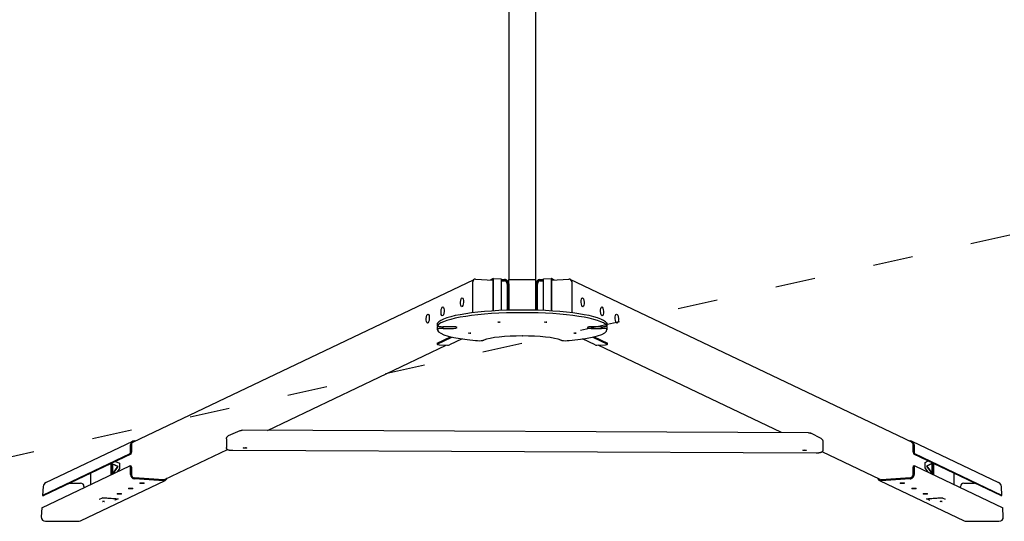
# Model space of a CAD drawing. Extents: x -271 to 27362, y 733 to 7416.
# Drawn here: x 22927 to 25881, y 733 to 2239 of the extents above; entities that cross this region are included whole.
import ezdxf

# ---------------------------------------------------------------- set-up
doc = ezdxf.new("R2010")
doc.units = 0
doc.header["$MEASUREMENT"] = 0
doc.linetypes.add('ACAD_ISO03W100', pattern=[30, 12, -18])
doc.layers.get('0').update_dxf_attribs({"linetype": 'CONTINUOUS'})
doc.layers.add('SICUREZZA', color=5, linetype='ACAD_ISO03W100', lineweight=30)

# ---------------------------------------------------------------- blocks, each defined once
blk = doc.blocks.new('A$C6F18307B')
for p, q in [((24665.4, 3643), (24665.4, 726.3)), ((24745.4, 3643), (24745.4, 726.3)), ((23536.5, 237.1), (24561.4, 726.1)), ((24556.8, 627.9), (24556.8, 718.5)), ((24565.3, 726.8), (24617.8, 723.5)), ((24617.8, 728.4), (24608.8, 724.1)), ((24617.8, 725.4), (24614.2, 723.7)), ((24617.8, 728.4), (24618.8, 728.9)), ((24617.8, 631.4), (24617.8, 728.4)), ((24617.8, 725.4), (24617.8, 728.4)), ((24618.8, 728.9), (24642.3, 727.4)), ((24618.8, 631.5), (24618.8, 728.9)), ((24642.3, 727.4), (24642.3, 632.8)), ((24642.3, 726.8), (24652.5, 726.2)), ((24652.5, 723.2), (24642.3, 723.9)), ((24642.3, 722), (24651.8, 721.4)), ((24660.2, 712), (24660.2, 633.4)), ((24661.9, 712.8), (24661.9, 633.5)), ((24664.7, 712.6), (24664.7, 633.6)), ((24665.4, 633.6), (24665.4, 726.3)), ((24665.4, 726.3), (24745.4, 726.3)), ((24745.4, 726.3), (24745.4, 633.6)), ((24746.1, 633.6), (24746.1, 712.6)), ((24748.9, 633.5), (24748.9, 712.8)), ((24750.6, 633.4), (24750.6, 712)), ((24758.3, 726.2), (24768.6, 726.8)), ((24768.6, 723.9), (24758.3, 723.2)), ((24759.1, 721.4), (24768.6, 722)), ((24768.6, 727.4), (24792.1, 728.9)), ((24768.6, 632.8), (24768.6, 727.4)), ((24792.1, 728.9), (24792.1, 631.5)), ((24793.1, 728.4), (24792.1, 728.9)), ((24793.1, 728.4), (24793.1, 631.4)), ((24793.1, 728.4), (24793.1, 725.4)), ((24802.1, 724.1), (24793.1, 728.4)), ((24793.1, 723.5), (24845.5, 726.8)), ((24796.6, 723.7), (24793.1, 725.4)), ((25874.4, 237.1), (24849.4, 726.1)), ((24854, 718.5), (24854, 627.9)), ((24451.1, 586.6), (24451.1, 594.5)), ((24451.3, 587), (24451.3, 594.9)), ((24959.6, 587), (24959.6, 594.9)), ((24959.7, 586.6), (24959.7, 594.5)), ((24451.4, 576.6), (24451.4, 584.5)), ((24451.4, 574.9), (24451.4, 576.4)), ((24495.3, 584.2), (24467.3, 584.2)), ((24467.6, 579), (24467.6, 584.2)), ((24467.6, 579), (24495.3, 579)), ((24943.5, 584.2), (24915.6, 584.2)), ((24915.6, 579), (24943.5, 579)), ((24943.5, 579), (24943.5, 584.2)), ((24959.7, 576.6), (24959.7, 584.5)), ((24959.7, 574.9), (24959.7, 576.4)), ((24449.6, 534.6), (24449.6, 531.6)), ((24450.2, 535.2), (24489.8, 554.1)), ((24450.2, 532.2), (24494, 553.1)), ((24524.9, 547.5), (24487.1, 529.4)), ((24587.6, 543.2), (24586.8, 543.1)), ((24824.4, 543.1), (24823.5, 543.2)), ((24923.7, 529.4), (24886.1, 547.4)), ((24917, 553.1), (24960.7, 532.2)), ((24921.1, 554), (24960.7, 535.2)), ((24961.3, 531.6), (24961.3, 534.6)), ((23941, 272.8), (24477.2, 528.6)), ((24456.1, 530), (24481.5, 528.4)), ((24929.3, 528.4), (24954.7, 530)), ((25483.5, 266.3), (24933.6, 528.6)), ((23858.1, 271.8), (23823.4, 256.4)), ((25564.4, 266), (23864.6, 273.1)), ((23276.1, 116.3), (23536.4, 240.5)), ((23542, 241.6), (23545.4, 241.3)), ((23817.7, 247.6), (23817.7, 221.3)), ((25601.8, 248.6), (25571.7, 264.2)), ((25607.2, 239.8), (25607.2, 213.9)), ((25865.5, 241.3), (25868.9, 241.6)), ((25874.5, 240.5), (26134.7, 116.3)), ((23529.8, 207.9), (23529.8, 229.5)), ((23532.6, 229.3), (23532.6, 207.7)), ((23631.5, 125.1), (23820.6, 215.4)), ((25586.8, 204.7), (23837.4, 212.1)), ((25779.4, 125.1), (25604.8, 208.4)), ((25878.3, 207.7), (25878.3, 229.3)), ((25881.1, 229.5), (25881.1, 207.9)), ((23528.1, 202.1), (23266.2, 77.2)), ((23530.9, 201.9), (23269.4, 77.2)), ((23484.8, 180), (23496.6, 174.2)), ((26141.5, 77.2), (25880, 201.9)), ((26144.7, 77.2), (25882.8, 202.1)), ((25914.3, 176.6), (25923.5, 181.2)), ((23263.9, 40.6), (23528.1, 166.7)), ((23471.9, 173.4), (23471.5, 173.6)), ((23472.9, 173.4), (23471.9, 173.8)), ((23471.9, 139.9), (23471.9, 173.4)), ((23472.9, 173.4), (23471.9, 173.4)), ((23472.9, 140.3), (23472.9, 173.4)), ((23475.8, 171.7), (23475.8, 141.7)), ((23476.8, 171.6), (23475.8, 171.7)), ((23491.9, 164.2), (23475.8, 171.7)), ((23476.3, 142), (23491.9, 164.2)), ((23492.9, 164.2), (23476.8, 171.6)), ((23477.8, 142.7), (23492.9, 164.2)), ((23496.6, 158.1), (23490, 148.5)), ((23492.9, 164.2), (23491.9, 164.2)), ((23496.6, 174.2), (23496.6, 158.1)), ((23528.4, 166.7), (23531.2, 166.6)), ((23529.8, 140.9), (23529.8, 162.6)), ((23532.6, 162.4), (23532.6, 140.7)), ((25878.3, 140.7), (25878.3, 162.4)), ((25879.7, 166.6), (25882.5, 166.7)), ((25881.1, 162.6), (25881.1, 140.9)), ((25882.8, 166.7), (26147, 40.6)), ((25914.3, 160.5), (25914.3, 176.6)), ((25923.4, 147.3), (25914.3, 160.5)), ((25934.1, 173.5), (25918, 166)), ((25918, 166), (25918.9, 166)), ((25918, 166), (25934.1, 143.1)), ((25935, 173.6), (25918.9, 166)), ((25918.9, 166), (25935, 143.2)), ((25934.1, 173.5), (25935, 173.6)), ((25935, 143.2), (25935, 173.6)), ((25938, 174.3), (25938, 140.3)), ((25938.9, 173.8), (25938.9, 139.9)), ((23379.5, 1.5), (23634, 122.9)), ((23411.1, 110.9), (23411.1, 144.8)), ((23628.4, 124.8), (23542, 130.3)), ((23628.4, 121.9), (23542, 127.3)), ((25776.8, 122.9), (26031.4, 1.5)), ((25868.9, 130.3), (25782.4, 124.8)), ((25868.9, 127.3), (25782.4, 121.9)), ((25934.1, 143.1), (25935, 143.2)), ((25999.8, 144.8), (25999.8, 110.9)), ((23267.9, 104.6), (23266.2, 77.2)), ((23348.1, 114.7), (23380.3, 114.7)), ((23390.3, 104.6), (23390, 100.8)), ((26020.8, 100.8), (26020.6, 104.6)), ((26030.6, 114.7), (26062.7, 114.7)), ((26144.7, 77.2), (26142.9, 104.6)), ((23266.2, 77.2), (23269.4, 77.2)), ((23436.7, 66.4), (23445.4, 70.6)), ((23436.8, 66.4), (23436.7, 66.4)), ((23437.3, 66.7), (23436.8, 66.4)), ((23436.8, 66.4), (23436.8, 66.5)), ((23486.3, 67.6), (23444.7, 70.3)), ((23445.4, 70.6), (23492.4, 67.6)), ((23483.6, 63.5), (23484.1, 63.7)), ((23483.7, 63.5), (23483.6, 63.5)), ((23492.4, 67.6), (23483.7, 63.5)), ((23483.7, 63.5), (23483.7, 63.5)), ((23485.9, 67.5), (23486.9, 68)), ((25918.5, 67.6), (25965.5, 70.6)), ((25927.2, 63.5), (25918.5, 67.6)), ((25923.9, 68), (25925, 67.5)), ((25966.1, 70.3), (25924.6, 67.6)), ((25926.7, 63.7), (25927.2, 63.5)), ((25927.2, 63.5), (25927.2, 63.5)), ((25927.2, 63.5), (25927.2, 63.5)), ((25965.5, 70.6), (25974.1, 66.4)), ((25974, 66.4), (25973.5, 66.7)), ((25974, 66.4), (25974, 66.5)), ((25974.1, 66.4), (25974, 66.4)), ((26141.5, 77.2), (26144.7, 77.2)), ((23263.9, 40.6), (23262.1, 13.2)), ((26148.7, 13.2), (26147, 40.6)), ((23275.1, 0), (23373, 0)), ((26037.8, 0), (26135.7, 0))]:
    blk.add_line(p, q)
at = {"flags": 128}
for points in [[(23858.1, 271.8), (23858.8, 272.1), (23859.6, 272.4), (23860.5, 272.6), (23861.3, 272.8), (23862.1, 273), (23863, 273.1), (23863.8, 273.1), (23864.6, 273.1)], [(25564.4, 266), (25565.3, 266), (25566.2, 265.9), (25567.2, 265.7), (25568.1, 265.5), (25569, 265.3), (25569.9, 265), (25570.8, 264.6), (25571.7, 264.2)], [(23817.7, 247.6), (23817.7, 248.2), (23817.8, 248.9), (23817.9, 249.6), (23818.1, 250.2), (23818.3, 250.9), (23818.5, 251.5), (23818.8, 252.2), (23819.2, 252.8), (23819.6, 253.3), (23820, 253.9), (23820.5, 254.4), (23821, 254.9), (23821.5, 255.3), (23822.1, 255.7), (23822.7, 256.1), (23823.4, 256.4)], [(25601.8, 248.6), (25602.4, 248.3), (25603, 247.9), (25603.6, 247.5), (25604.1, 247), (25604.6, 246.5), (25605.1, 246), (25605.5, 245.5), (25605.8, 244.9), (25606.2, 244.3), (25606.4, 243.7), (25606.7, 243), (25606.9, 242.4), (25607, 241.7), (25607.1, 241.1), (25607.2, 240.4), (25607.2, 239.8)], [(23837.4, 212.1), (23836.7, 212.1), (23836, 212.1), (23835.3, 212.1), (23834.6, 212.1), (23834, 212.1), (23833.3, 212.2), (23832.6, 212.2), (23832, 212.3), (23831.3, 212.3), (23830.7, 212.4), (23830.1, 212.4), (23829.5, 212.5), (23828.9, 212.6), (23828.3, 212.7), (23827.7, 212.8), (23827.2, 212.8), (23826.6, 212.9), (23826.1, 213.1), (23825.6, 213.2), (23825, 213.3), (23824.5, 213.4), (23824, 213.6), (23823.5, 213.8), (23822.9, 214), (23822.3, 214.3), (23822, 214.4), (23821.7, 214.6), (23821.4, 214.8), (23821.1, 215.1), (23820.7, 215.3), (23820.3, 215.6), (23819.9, 216), (23819.7, 216.2), (23819.5, 216.5), (23819.3, 216.7), (23819.1, 217), (23818.9, 217.3), (23818.7, 217.7), (23818.5, 218.1), (23818.3, 218.5), (23818.1, 218.9), (23818, 219.3), (23817.9, 219.8), (23817.8, 220.3), (23817.7, 220.8), (23817.7, 221.3)], [(25607.2, 213.9), (25607.2, 213.4), (25607.1, 212.9), (25607, 212.4), (25606.9, 211.9), (25606.8, 211.4), (25606.6, 211), (25606.4, 210.6), (25606.2, 210.2), (25606, 209.9), (25605.8, 209.6), (25605.6, 209.3), (25605.3, 209), (25605.1, 208.8), (25604.9, 208.6), (25604.5, 208.2), (25604.1, 207.9), (25603.7, 207.6), (25603.4, 207.4), (25603.1, 207.2), (25602.7, 207), (25602.4, 206.9), (25601.8, 206.6), (25601.3, 206.4), (25600.7, 206.2), (25600.2, 206), (25599.7, 205.9), (25599.1, 205.8), (25598.6, 205.6), (25598, 205.5), (25597.4, 205.4), (25596.9, 205.3), (25596.3, 205.2), (25595.7, 205.2), (25595, 205.1), (25594.4, 205), (25593.8, 205), (25593.1, 204.9), (25592.4, 204.9), (25591.7, 204.8), (25591.1, 204.8), (25590.4, 204.7), (25589.7, 204.7), (25589, 204.7), (25588.3, 204.7), (25587.6, 204.7), (25586.8, 204.7)]]:
    blk.add_lwpolyline(points, dxfattribs=at)
for centre, major_axis, ratio, start_param, end_param in [((24565.3, 718), (-3.88, 8.12), 0.925417, 5.807179, 7.377975), ((24651.8, 712.5), (3.88, -8.12), 0.925417, 1.09479, 2.665586), ((24652.5, 713.4), (-5.6, 11.7), 0.925417, 4.236382, 5.807179), ((24652.5, 713.4), (-4.31, 9.03), 0.925417, 4.236382, 5.807179), ((24758.3, 713.4), (5.6, 11.7), 0.925417, 0.476007, 2.046803), ((24758.3, 713.4), (4.31, 9.03), 0.925417, 0.476007, 2.046803), ((24759.1, 712.5), (3.88, 8.12), 0.925417, 0.476007, 2.046803), ((24845.5, 718), (3.88, 8.12), 0.925417, 5.188396, 6.759192), ((24705.4, 589.7), (256, 0), 0.173648, 0.122122, 3.019471), ((24705.4, 581.8), (-256, 0), 0.173648, 3.263715, 6.161063), ((24565.3, 627.4), (-3.88, 8.12), 0.925417, 1.09479, 1.319921), ((24845.5, 627.4), (-3.88, -8.12), 0.925417, 1.821672, 2.046803), ((24465.1, 594.5), (-14, 0), 0.173648, 6.125555, 6.283185), ((24461.3, 594.9), (-10, 0), 0.173648, 6.161063, 6.279974), ((24949.6, 594.9), (10, 0), 0.173648, 0.003211, 0.122122), ((24945.7, 594.5), (14, 0), 0.173648, 0, 0.15763), ((24465.1, 586.6), (-14, 0), 0.173648, 6.125555, 8.011588), ((24465.4, 576.6), (-14, 0), 0.173648, 4.554782, 6.437849), ((24461.3, 587), (-10, 0), 0.173648, 6.161063, 6.279974), ((24465.4, 584.5), (-14, 0), 0.173648, 5.849974, 6.283185), ((24658.8, 574.9), (-207.4, 0), 0.173648, 6.247365, 6.311782), ((24658.8, 574.9), (-207.4, 0), 0.173648, 0.028596, 1.099313), ((24495.3, 581.6), (15, 0), 0.173648, 4.712389, 7.853982), ((24752.3, 574.9), (207.4, 0), 0.173648, 5.183872, 6.319006), ((24915.6, 581.6), (-15, 0), 0.173648, 4.712389, 7.853982), ((24945.7, 586.6), (14, 0), 0.173648, 4.554782, 6.440815), ((24945.7, 576.6), (14, 0), 0.173648, 6.128521, 8.011588), ((24945.7, 584.5), (14, 0), 0.173648, 0, 0.454419), ((24949.6, 587), (10, 0), 0.173648, 0.003211, 0.122122), ((24459.6, 531.6), (-10, 0), 0.173648, 5.934119, 7.504916), ((24459.6, 534.6), (-10, 0), 0.173648, 5.934119, 6.283185), ((24571.6, 544.1), (-10, 0), 0.173648, 0.804807, 0.986525), ((24575, 545), (-16.2, 0), 0.173648, 0.986525, 2.385621), ((24580.6, 544.5), (-10, 0), 0.173648, 2.356194, 2.727411), ((24700.2, 535.3), (-120.7, 0), 0.173648, 4.671534, 5.869004), ((24705.6, 558), (-10, 0), 0.173648, 1.529941, 1.611651), ((24710.9, 535.3), (-120.7, 0), 0.173648, 3.555774, 4.753244), ((24830.6, 544.5), (-10, 0), 0.173648, 0.414182, 0.785398), ((24836.1, 545), (-16.2, 0), 0.173648, 0.755972, 2.155068), ((24839.6, 544.1), (-10, 0), 0.173648, 2.155068, 2.336785), ((24951.3, 531.6), (10, 0), 0.173648, 5.061455, 6.632251), ((24951.3, 534.6), (10, 0), 0.173648, 0, 0.349066), ((24481.5, 541.2), (5.6, -11.7), 0.925417, 5.807179, 6.283185), ((24929.3, 541.2), (-5.6, -11.7), 0.925417, 0, 0.476007), ((23542, 228.7), (-5.6, 11.7), 0.925417, 5.807179, 7.377975), ((23542, 228.7), (-4.31, 9.03), 0.925417, 6.133937, 7.377975), ((25868.9, 228.7), (5.6, 11.7), 0.925417, 5.188396, 6.759192), ((25868.9, 228.7), (4.31, 9.03), 0.925417, 5.188396, 6.432433), ((23528.1, 207), (-0.32, -4.99), 0.336824, 0.185486, 1.756283), ((23530.9, 206.9), (-0.32, -4.99), 0.336824, 0.185486, 1.756283), ((25880, 206.9), (0.32, -4.99), 0.336824, 4.526903, 6.097699), ((25882.8, 207), (0.32, -4.99), 0.336824, 4.526903, 6.097699), ((23528.1, 161.7), (0.32, 4.99), 0.336824, 4.897875, 6.468672), ((23530.9, 161.6), (0.32, 4.99), 0.336824, 4.897875, 6.283185), ((25880, 161.6), (-0.32, 4.99), 0.336824, 0, 1.38531), ((25882.8, 161.7), (-0.32, 4.99), 0.336824, 6.097699, 7.668495), ((23542, 140.1), (-5.6, 11.7), 0.925417, 1.09479, 2.665586), ((23542, 140.1), (-4.31, 9.03), 0.925417, 1.09479, 2.665586), ((23628.4, 134.7), (5.6, -11.7), 0.925417, 5.807179, 6.989623), ((23628.4, 134.7), (4.31, -9.03), 0.925417, 5.807179, 6.432433), ((25782.4, 134.7), (-5.6, -11.7), 0.925417, 5.576748, 6.759192), ((25782.4, 134.7), (-4.31, -9.03), 0.925417, 6.133937, 6.759192), ((25868.9, 140.1), (5.6, 11.7), 0.925417, 3.617599, 5.188396), ((25868.9, 140.1), (4.31, 9.03), 0.925417, 3.617599, 5.188396), ((23281.7, 104.6), (12.7, 6), 0.925417, 1.570796, 2.665586), ((23379.6, 104.6), (9.75, 4.65), 0.925417, 5.807179, 7.377975), ((26031.2, 104.6), (-9.75, 4.65), 0.925417, 5.188396, 6.759192), ((26129.1, 104.6), (-12.7, 6), 0.925417, 3.617599, 4.712389), ((23437.3, 72.6), (-0.38, -5.99), 0.336824, 0.185486, 0.316671), ((23484.1, 69.6), (-0.38, -5.99), 0.336824, 0.185486, 1.258112), ((25926.7, 69.6), (0.38, -5.99), 0.336824, 5.025073, 6.097699), ((25973.5, 72.6), (0.38, -5.99), 0.336824, 5.966514, 6.097699), ((23276, 13.2), (-12.7, -6), 0.925417, 5.807179, 7.377975), ((23373.9, 13.2), (-12.7, -6), 0.925417, 1.09479, 1.570796), ((26037, 13.2), (12.7, -6), 0.925417, 4.712389, 5.188396), ((26134.9, 13.2), (12.7, -6), 0.925417, 5.188396, 6.759192)]:
    blk.add_ellipse(centre, major_axis=major_axis, ratio=ratio, start_param=start_param, end_param=end_param)
for centre, major_axis, ratio in [((24524.4, 657.7), (0.9, 13.5), 0.336824), ((24886.5, 657.7), (0.9, -13.5), 0.336824), ((24421.8, 608.7), (0.9, 13.5), 0.336824), ((24466.2, 629.9), (0.9, 13.5), 0.336824), ((24944.6, 629.9), (0.9, -13.5), 0.336824), ((24989.1, 608.7), (0.9, -13.5), 0.336824), ((24635.3, 597.8), (-3.5, 0), 0.173648), ((24775.6, 597.8), (-3.5, 0), 0.173648), ((24547.8, 564.8), (-3.5, 0), 0.173648), ((24863.1, 564.8), (-3.5, 0), 0.173648), ((23873.5, 220.3), (5.5, 0), 0.173648), ((25553.1, 213.3), (5.5, 0), 0.173648), ((23530.5, 98.5), (-6.5, 0), 0.173648), ((23564.7, 114.8), (-6.5, 0), 0.173648), ((25846.2, 114.8), (-6.5, 0), 0.173648), ((25880.4, 98.5), (-6.5, 0), 0.173648), ((23449.1, 59.6), (-3, 0), 0.173648), ((23496.3, 82.2), (-6.5, 0), 0.173648), ((25914.6, 82.2), (-6.5, 0), 0.173648), ((25961.8, 59.6), (-3, 0), 0.173648)]:
    blk.add_ellipse(centre, major_axis=major_axis, ratio=ratio)

msp = doc.modelspace()

# ---------------------------------------------------------------- linework, layer by layer
at = {"layer": 'SICUREZZA', "ltscale": 10}
msp.add_line((27362.4, 1918), (22862.4, 918), dxfattribs=at)

# ---------------------------------------------------------------- block references
at = {"ltscale": 10}
msp.add_blockref('A$C6F18307B', (-270.7, 733.4), dxfattribs=at)

doc.saveas('drawing.dxf')
